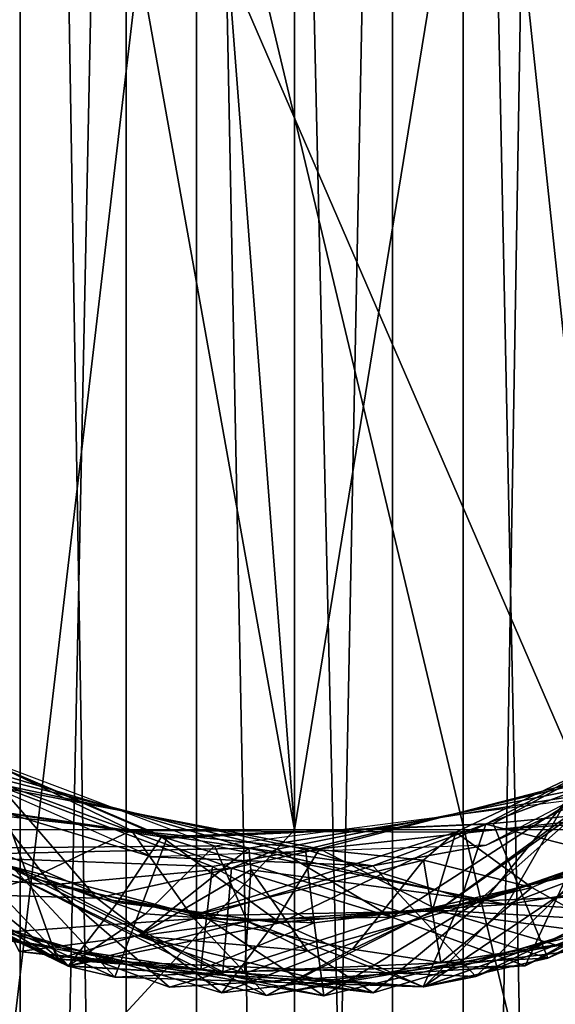
# Model space of a CAD drawing. Extents: x -532 to 76, y -56 to 321.
# Drawn here: x -1 to 1, y -36 to -32 of the extents above; entities that cross this region are included whole.
import ezdxf

# ---------------------------------------------------------------- set-up
doc = ezdxf.new("R2010")
doc.units = 0
doc.header["$MEASUREMENT"] = 0

msp = doc.modelspace()

# ---------------------------------------------------------------- linework, layer by layer
for points in [[(-0.9352, -43.800003, -15.827407), (-0.9352, -14.800004, -15.827302), (-1.3515, -14.800003, -16.349201)], [(-1.3515, -43.800003, -16.349306), (-0.9352, -43.800003, -15.827407), (-1.3515, -14.800003, -16.349201)], [(-0.574, -43.799995, -18.385906), (-1.0607, -14.799996, -18.060701), (-0.574, -14.799995, -18.385801)], [(-0.574, -43.799995, -18.385906), (-1.0607, -43.799995, -18.060806), (-1.0607, -14.799996, -18.060701)], [(-0.9352, -43.800003, -15.827407), (-0.3338, -14.800006, -15.537601), (-0.9352, -14.800004, -15.827302)], [(-0.9352, -43.800003, -15.827407), (-0.3338, -43.800007, -15.537706), (-0.3338, -14.800006, -15.537601)], [(0, -43.799995, -18.500107), (-0.574, -14.799995, -18.385801), (0, -14.799994, -18.500002)], [(0, -43.799995, -18.500107), (-0.574, -43.799995, -18.385906), (-0.574, -14.799995, -18.385801)], [(0.3338, -43.800007, -15.537706), (0.3338, -14.800006, -15.537601), (-0.3338, -14.800006, -15.537601)], [(-0.3338, -43.800007, -15.537706), (0.3338, -43.800007, -15.537706), (-0.3338, -14.800006, -15.537601)], [(0, -43.799995, -18.500107), (0, -14.799994, -18.500002), (0.574, -14.799995, -18.385801)], [(0.574, -43.799995, -18.385906), (0, -43.799995, -18.500107), (0.574, -14.799995, -18.385801)], [(0.9352, -43.800003, -15.827407), (0.9352, -14.800004, -15.827302), (0.3338, -14.800006, -15.537601)], [(0.3338, -43.800007, -15.537706), (0.9352, -43.800003, -15.827407), (0.3338, -14.800006, -15.537601)], [(0.574, -43.799995, -18.385906), (0.574, -14.799995, -18.385801), (1.0607, -14.799996, -18.060701)], [(1.0607, -43.799995, -18.060806), (0.574, -43.799995, -18.385906), (1.0607, -14.799996, -18.060701)], [(-1.750027, -25.220005, -24.15), (1.750027, -39.919994, -24.15), (1.749973, -25.219994, -24.15)], [(-1.750027, -25.220005, -24.15), (-1.749973, -39.920006, -24.15), (1.750027, -39.919994, -24.15)], [(-1.6937, -25.542749, 20.49752), (0, -34.992149, 20.402452), (-7.8078, -34.992138, 18.849352)], [(-0.685, -26.07835, 20.546618), (0, -34.992149, 20.402452), (-1.6937, -25.542749, 20.49752)], [(-3.2799, -55.470165, 22.764503), (-0.7891, -26.047466, 22.986217), (-1.6041, -25.616467, 22.943621)], [(1.5149, -25.683249, 20.509018), (7.8078, -34.992138, 18.849352), (0, -34.992149, 20.402452)], [(0, -34.992149, 20.402452), (0, -26.585649, 20.549213), (1.5149, -25.683249, 20.509018)], [(2.900024, -39.269989, -26.049999), (-2.900024, -25.87001, -26.049999), (2.899976, -25.869989, -26.049999)], [(-2.899976, -39.270012, -26.049999), (-2.900024, -25.87001, -26.049999), (2.900024, -39.269989, -26.049999)], [(3.2653, -55.470165, 22.766603), (1.0741, -25.937967, 22.974716), (0.1589, -26.165266, 22.999216)], [(-3.2799, -55.470165, 22.764503), (0.1589, -26.165266, 22.999216), (-0.7891, -26.047466, 22.986217)], [(-0.685, -26.07835, 20.546618), (0, -26.585649, 20.549213), (0, -34.992149, 20.402452)], [(-3.2799, -55.470165, 22.764503), (3.2653, -55.470165, 22.766603), (0.1589, -26.165266, 22.999216)], [(0.676311, -34.970879, -15.3405), (1.66395, -34.443192, -15.3405), (1.929237, -34.849205, -15.3405)], [(1.66395, -34.443192, -15.3405), (0.676311, -34.970879, -15.3405), (1.629228, -34.460411, -15.2726)], [(1.092751, -35.085457, -15.041599), (1.629228, -34.460411, -15.2726), (0.650997, -34.973763, -15.2997)], [(0.676311, -34.970879, -15.3405), (0.650997, -34.973763, -15.2997), (1.629228, -34.460411, -15.2726)], [(-1.447059, -34.893707, -14.2554), (-0.556004, -34.994759, -14.4251), (-1.550895, -34.515083, -14.5326)], [(-1.447059, -34.893707, -14.7554), (-1.550895, -34.515083, -14.5326), (-0.556004, -34.994759, -14.4251)], [(1.369292, -34.946754, -13.980301), (1.548305, -34.527267, -14.189999), (0.549259, -35.000305, -14.3109)], [(1.369292, -34.946754, -14.480299), (0.549259, -35.000305, -14.3109), (1.548305, -34.527267, -14.189999)], [(0.652368, -35.044754, -5.4405), (1.453775, -34.674637, -5.3405), (1.660958, -34.515335, -5.4405)], [(-1.505881, -34.856728, -15.082399), (-0.452995, -35.01619, -15.32), (-1.467813, -34.579239, -15.333599)], [(-1.467813, -34.579239, -15.333599), (-0.452995, -35.01619, -15.32), (-1.461243, -34.584, -15.3405)], [(-1.788333, -34.963615, -15.3405), (-1.461243, -34.584, -15.3405), (-0.612666, -35.494034, -15.3405)], [(-0.612666, -35.494034, -15.3405), (-1.461243, -34.584, -15.3405), (-0.434933, -35.020561, -15.3405)], [(-0.434933, -35.020561, -15.3405), (-1.461243, -34.584, -15.3405), (-0.452995, -35.01619, -15.32)], [(-1.529309, -34.626396, -5.4405), (-0.986888, -34.933716, -5.3405), (-0.486342, -35.084396, -5.4405)], [(-1.147653, -35.055382, -5.6769), (-1.414653, -34.617409, -5.4405), (-0.273316, -35.046959, -5.4407)], [(0.266486, -35.115219, -5.3405), (1.453775, -34.674637, -5.3405), (0.652368, -35.044754, -5.4405)], [(0.266486, -35.115219, -5.3405), (0.617615, -35.492233, -5.3405), (1.453775, -34.674637, -5.3405)], [(1.453775, -34.674637, -5.3405), (0.617615, -35.492233, -5.3405), (1.939235, -34.85186, -5.3405)], [(-0.80938, -35.433838, -5.3405), (-2.052438, -34.703659, -5.3405), (-1.854003, -34.913872, -5.4459)], [(-0.986888, -34.933716, -5.3405), (-2.052438, -34.703659, -5.3405), (-0.80938, -35.433838, -5.3405)], [(-1.103813, -35.075874, -8.806999), (-1.216147, -34.74057, -8.587299), (-0.15577, -35.054878, -8.445299)], [(-1.103813, -35.075874, -8.306999), (-0.15577, -35.054878, -8.445299), (-1.216147, -34.74057, -8.587299)], [(0.913342, -34.967621, -6.1801), (1.154764, -34.780113, -6.3264), (0.084967, -35.057503, -6.4449)], [(0.489986, -35.266533, -6.6555), (0.084967, -35.057503, -6.4449), (1.154764, -34.780113, -6.3264)], [(0.489986, -35.266533, -6.6555), (1.154764, -34.780113, -6.3264), (0.975718, -35.132553, -6.6069)], [(-1.340991, -34.957062, -10.8377), (-1.130993, -34.786636, -10.575001), (-0.828411, -35.180351, -10.7729)], [(-1.340991, -34.957062, -10.3377), (-0.828411, -35.180351, -10.2729), (-1.130993, -34.786636, -10.575001)], [(-0.214736, -35.122963, -10.628799), (-1.130993, -34.786636, -10.575001), (-0.059184, -35.058517, -10.433001)], [(-0.828411, -35.180351, -10.7729), (-1.130993, -34.786636, -10.575001), (-0.214736, -35.122963, -10.628799)], [(-0.214736, -35.122963, -10.275299), (-0.059184, -35.058517, -10.433001), (-1.130993, -34.786636, -10.575001)], [(-0.828411, -35.180351, -10.2729), (-0.214736, -35.122963, -10.275299), (-1.130993, -34.786636, -10.575001)], [(0.620741, -35.239975, -12.603001), (0.037396, -35.059158, -12.4207), (1.112686, -34.801582, -12.2787)], [(0.620741, -35.239975, -12.103001), (1.112686, -34.801582, -12.2787), (0.037396, -35.059158, -12.4207)], [(0.620741, -35.239975, -12.603001), (1.112686, -34.801582, -12.2787), (1.198354, -35.03775, -12.532)], [(0.620741, -35.239975, -12.103001), (1.198354, -35.03775, -12.032), (1.112686, -34.801582, -12.2787)], [(-1.076877, -35.087944, -12.8036), (-1.044079, -34.828644, -12.5627), (-0.280075, -35.117241, -12.636999)], [(-1.076877, -35.087944, -12.3036), (-0.280075, -35.117241, -12.2834), (-1.044079, -34.828644, -12.5627)], [(-0.280075, -35.117241, -12.636999), (-1.044079, -34.828644, -12.5627), (0.037396, -35.059158, -12.4207)], [(-0.280075, -35.117241, -12.2834), (0.037396, -35.059158, -12.4207), (-1.044079, -34.828644, -12.5627)], [(0.330609, -35.2901, -10.6371), (-0.059184, -35.058517, -10.433001), (1.025262, -34.842651, -10.2911)], [(0.330609, -35.2901, -10.1371), (1.025262, -34.842651, -10.2911), (-0.059184, -35.058517, -10.433001)], [(0.330609, -35.2901, -10.6371), (1.025262, -34.842651, -10.2911), (0.926539, -35.151276, -10.566099)], [(0.330609, -35.2901, -10.1371), (0.926539, -35.151276, -10.066099), (1.025262, -34.842651, -10.2911)], [(-1.505881, -34.856728, -15.082399), (-1.855138, -34.91291, -15.334499), (-0.771867, -35.456551, -15.3228)], [(-0.60338, -35.240562, -15.0714), (-1.505881, -34.856728, -15.082399), (-0.771867, -35.456551, -15.3228)], [(-0.60338, -35.240562, -15.0714), (-0.452995, -35.01619, -15.32), (-1.505881, -34.856728, -15.082399)], [(-1.197527, -35.031105, -6.3313), (-0.673265, -35.224976, -6.273), (-1.000074, -34.848129, -6.57)], [(-1.197527, -35.031105, -6.8313), (-1.000074, -34.848129, -6.57), (-0.673265, -35.224976, -6.773)], [(-0.673265, -35.224976, -6.273), (0.084967, -35.057503, -6.4449), (-1.000074, -34.848129, -6.57)], [(-0.673265, -35.224976, -6.773), (-1.000074, -34.848129, -6.57), (0.084967, -35.057503, -6.4449)], [(0.644252, -35.234146, -8.600201), (-0.15577, -35.054878, -8.445299), (0.936199, -34.879776, -8.3034)], [(0.644252, -35.234146, -8.100201), (0.936199, -34.879776, -8.3034), (-0.15577, -35.054878, -8.445299)], [(1.939235, -34.85186, -5.3405), (0.617615, -35.492233, -5.3405), (1.580421, -35.113503, -5.3676)], [(0.644252, -35.234146, -8.600201), (0.936199, -34.879776, -8.3034), (1.171789, -35.050682, -8.5354)], [(0.644252, -35.234146, -8.100201), (1.171789, -35.050682, -8.0354), (0.936199, -34.879776, -8.3034)], [(0.862187, -35.42968, -15.3405), (0.676311, -34.970879, -15.3405), (1.929237, -34.849205, -15.3405)], [(0.862187, -35.42968, -15.3405), (1.929237, -34.849205, -15.3405), (1.577958, -35.114586, -15.282799)], [(-1.855138, -34.91291, -15.334499), (-1.788333, -34.963615, -15.3405), (-0.771867, -35.456551, -15.3228)], [(-1.854003, -34.913872, -5.4459), (-0.769768, -35.456474, -5.4142), (-0.80938, -35.433838, -5.3405)], [(-1.147653, -35.055382, -5.6769), (-0.769768, -35.456474, -5.4142), (-1.854003, -34.913872, -5.4459)], [(-1.447059, -34.893707, -14.2554), (-0.895441, -35.157669, -14.201599), (-0.556004, -34.994759, -14.4251)], [(-1.447059, -34.893707, -14.2554), (-1.27486, -35.272934, -14.477699), (-0.895441, -35.157669, -14.201599)], [(-1.447059, -34.893707, -14.7554), (-0.556004, -34.994759, -14.4251), (-0.895441, -35.157669, -14.701599)], [(-1.447059, -34.893707, -14.7554), (-0.895441, -35.157669, -14.701599), (-1.27486, -35.272934, -14.477699)], [(0.722462, -35.247437, -5.6295), (-0.273316, -35.046959, -5.4407), (0.925958, -34.893143, -5.4407)], [(0.722462, -35.247437, -5.6295), (0.925958, -34.893143, -5.4407), (1.25134, -35.047913, -5.6193)], [(1.694817, -34.950424, -10.405701), (1.868662, -34.911346, -10.2115), (0.78517, -35.456383, -10.341101)], [(1.694817, -34.950424, -10.0522), (0.78517, -35.456383, -10.341101), (1.868662, -34.911346, -10.2115)], [(-0.986888, -34.933716, -5.3405), (0.266486, -35.115219, -5.3405), (-0.486342, -35.084396, -5.4405)], [(-0.986888, -34.933716, -5.3405), (-0.80938, -35.433838, -5.3405), (0.266486, -35.115219, -5.3405)], [(0.807696, -35.189438, -14.040499), (1.369292, -34.946754, -13.980301), (0.549259, -35.000305, -14.3109)], [(0.807696, -35.189438, -14.540499), (0.549259, -35.000305, -14.3109), (1.369292, -34.946754, -14.480299)], [(0.807696, -35.189438, -14.040499), (1.098242, -35.352417, -14.269999), (1.369292, -34.946754, -13.980301)], [(0.807696, -35.189438, -14.540499), (1.369292, -34.946754, -14.480299), (1.098242, -35.352417, -14.269999)], [(-1.788333, -34.963615, -15.3405), (-0.612666, -35.494034, -15.3405), (-0.771867, -35.456551, -15.3228)], [(-1.340991, -34.957062, -10.8377), (-0.828411, -35.180351, -10.7729), (-1.566133, -35.114983, -10.6003)], [(-1.340991, -34.957062, -10.3377), (-1.566133, -35.114983, -10.6003), (-0.828411, -35.180351, -10.2729)], [(-0.049152, -35.309319, -15.063299), (0.650997, -34.973763, -15.2997), (-0.452995, -35.01619, -15.32)], [(-0.434933, -35.020561, -15.3405), (-0.452995, -35.01619, -15.32), (0.650997, -34.973763, -15.2997)], [(-0.434933, -35.020561, -15.3405), (0.676311, -34.970879, -15.3405), (0.862187, -35.42968, -15.3405)], [(0.676311, -34.970879, -15.3405), (-0.434933, -35.020561, -15.3405), (0.650997, -34.973763, -15.2997)], [(-0.049152, -35.309319, -15.063299), (0.559626, -35.252106, -15.0527), (0.650997, -34.973763, -15.2997)], [(0.489986, -35.266533, -6.1555), (0.913342, -34.967621, -6.1801), (0.084967, -35.057503, -6.4449)], [(0.489986, -35.266533, -6.1555), (0.975718, -35.132553, -6.1069), (0.913342, -34.967621, -6.1801)], [(0.559626, -35.252106, -15.0527), (1.092751, -35.085457, -15.041599), (0.650997, -34.973763, -15.2997)], [(0.926539, -35.151276, -10.566099), (1.694817, -34.950424, -10.405701), (0.78517, -35.456383, -10.341101)], [(0.926539, -35.151276, -10.066099), (0.78517, -35.456383, -10.341101), (1.694817, -34.950424, -10.0522)], [(-7.8078, -34.992138, 18.849352), (0, -34.992149, 20.402452), (-7.7516, -43.398537, 18.713692)], [(-7.7516, -43.398537, 18.713692), (0, -34.992149, 20.402452), (0, -43.398544, 20.25559)], [(-0.895441, -35.157669, -14.201599), (-0.351552, -35.285828, -14.150999), (-0.556004, -34.994759, -14.4251)], [(-0.895441, -35.157669, -14.701599), (-0.556004, -34.994759, -14.4251), (-0.351552, -35.285828, -14.650999)], [(-0.351552, -35.285828, -14.150999), (0.549259, -35.000305, -14.3109), (-0.556004, -34.994759, -14.4251)], [(0.438329, -35.09623, -14.5009), (-0.556004, -34.994759, -14.4251), (0.549259, -35.000305, -14.3109)], [(-0.351552, -35.285828, -14.650999), (-0.556004, -34.994759, -14.4251), (0.438329, -35.09623, -14.5009)], [(-0.351552, -35.285828, -14.150999), (0.468004, -35.270309, -14.074099), (0.549259, -35.000305, -14.3109)], [(0, -34.992149, 20.402452), (7.8078, -34.992138, 18.849352), (0, -43.398544, 20.25559)], [(0, -43.398544, 20.25559), (7.8078, -34.992138, 18.849352), (7.7516, -43.398537, 18.713692)], [(0.807696, -35.189438, -14.540499), (0.438329, -35.09623, -14.5009), (0.549259, -35.000305, -14.3109)], [(0.807696, -35.189438, -14.040499), (0.549259, -35.000305, -14.3109), (0.468004, -35.270309, -14.074099)], [(-1.197527, -35.031105, -6.3313), (-1.410654, -35.203621, -6.5925), (-0.673265, -35.224976, -6.273)], [(-1.197527, -35.031105, -6.8313), (-0.673265, -35.224976, -6.773), (-1.410654, -35.203621, -6.5925)], [(-1.147653, -35.055382, -5.6769), (-0.273316, -35.046959, -5.4407), (-0.507776, -35.279259, -5.6583)], [(-0.612666, -35.494034, -15.3405), (-0.434933, -35.020561, -15.3405), (0.862187, -35.42968, -15.3405)], [(-0.60338, -35.240562, -15.0714), (-0.049152, -35.309319, -15.063299), (-0.452995, -35.01619, -15.32)], [(-0.507776, -35.279259, -5.6583), (-0.273316, -35.046959, -5.4407), (-0.161798, -35.30423, -5.6506)], [(-0.486342, -35.084396, -5.4405), (0.266486, -35.115219, -5.3405), (0.652368, -35.044754, -5.4405)], [(0.722462, -35.247437, -5.6295), (-0.161798, -35.30423, -5.6506), (-0.273316, -35.046959, -5.4407)], [(0.620741, -35.239975, -12.603001), (1.198354, -35.03775, -12.532), (1.279196, -35.276077, -12.2852)], [(0.620741, -35.239975, -12.103001), (1.279196, -35.276077, -12.2852), (1.198354, -35.03775, -12.032)], [(0.722462, -35.247437, -5.6295), (1.25134, -35.047913, -5.6193), (1.580421, -35.113503, -5.3676)], [(-1.147653, -35.055382, -5.6769), (-0.507776, -35.279259, -5.6583), (-0.769768, -35.456474, -5.4142)], [(-1.103813, -35.075874, -8.806999), (-0.15577, -35.054878, -8.445299), (-0.531885, -35.354141, -8.716)], [(-1.103813, -35.075874, -8.306999), (-0.531885, -35.354141, -8.254601), (-0.15577, -35.054878, -8.445299)], [(-1.103813, -35.075874, -8.806999), (-0.531885, -35.354141, -8.716), (-0.937681, -35.407295, -8.5266)], [(-1.103813, -35.075874, -8.306999), (-0.937681, -35.407295, -8.5266), (-0.531885, -35.354141, -8.254601)], [(-0.673265, -35.224976, -6.273), (-0.067311, -35.307945, -6.2108), (0.084967, -35.057503, -6.4449)], [(-0.673265, -35.224976, -6.773), (0.084967, -35.057503, -6.4449), (-0.067311, -35.307945, -6.7108)], [(-0.531885, -35.354141, -8.716), (-0.15577, -35.054878, -8.445299), (-0.149197, -35.128693, -8.620701)], [(-0.531885, -35.354141, -8.254601), (-0.149197, -35.128693, -8.2672), (-0.15577, -35.054878, -8.445299)], [(0.066117, -35.309303, -12.667801), (-0.280075, -35.117241, -12.636999), (0.037396, -35.059158, -12.4207)], [(0.066117, -35.309303, -12.167801), (0.037396, -35.059158, -12.4207), (-0.280075, -35.117241, -12.2834)], [(0.330609, -35.2901, -10.6371), (-0.214736, -35.122963, -10.628799), (-0.059184, -35.058517, -10.433001)], [(0.330609, -35.2901, -10.1371), (-0.059184, -35.058517, -10.433001), (-0.214736, -35.122963, -10.275299)], [(0.644252, -35.234146, -8.600201), (-0.149197, -35.128693, -8.620701), (-0.15577, -35.054878, -8.445299)], [(0.644252, -35.234146, -8.100201), (-0.15577, -35.054878, -8.445299), (-0.149197, -35.128693, -8.2672)], [(-0.067311, -35.307945, -6.2108), (0.489986, -35.266533, -6.1555), (0.084967, -35.057503, -6.4449)], [(-0.067311, -35.307945, -6.7108), (0.084967, -35.057503, -6.4449), (0.489986, -35.266533, -6.6555)], [(0.066117, -35.309303, -12.667801), (0.037396, -35.059158, -12.4207), (0.620741, -35.239975, -12.603001)], [(0.066117, -35.309303, -12.167801), (0.620741, -35.239975, -12.103001), (0.037396, -35.059158, -12.4207)], [(0.644252, -35.234146, -8.600201), (1.171789, -35.050682, -8.5354), (1.429268, -35.200813, -8.267401)], [(0.644252, -35.234146, -8.100201), (1.429268, -35.200813, -8.267401), (1.171789, -35.050682, -8.0354)], [(-0.828411, -35.180351, -10.7729), (-0.425753, -35.528557, -10.470699), (-1.566133, -35.114983, -10.6003)], [(-0.828411, -35.180351, -10.2729), (-1.566133, -35.114983, -10.6003), (-0.425753, -35.528557, -10.470699)], [(-1.076877, -35.087944, -12.8036), (-0.319366, -35.468819, -12.636999), (-1.095679, -35.349754, -12.544399)], [(-1.076877, -35.087944, -12.3036), (-1.095679, -35.349754, -12.544399), (-0.299671, -35.293022, -12.210199)], [(-1.076877, -35.087944, -12.8036), (-0.280075, -35.117241, -12.636999), (-0.299671, -35.293022, -12.710199)], [(-1.076877, -35.087944, -12.8036), (-0.299671, -35.293022, -12.710199), (-0.319366, -35.468819, -12.636999)], [(-1.076877, -35.087944, -12.3036), (-0.299671, -35.293022, -12.210199), (-0.280075, -35.117241, -12.2834)], [(0.266486, -35.115219, -5.3405), (-0.80938, -35.433838, -5.3405), (0.617615, -35.492233, -5.3405)], [(-0.351552, -35.285828, -14.650999), (0.438329, -35.09623, -14.5009), (0.19761, -35.398781, -14.5812)], [(0.19761, -35.398781, -14.5812), (0.438329, -35.09623, -14.5009), (0.468004, -35.270309, -14.574099)], [(1.092751, -35.085457, -15.041599), (0.437934, -35.527496, -15.305599), (1.577958, -35.114586, -15.282799)], [(0.559626, -35.252106, -15.0527), (0.437934, -35.527496, -15.305599), (1.092751, -35.085457, -15.041599)], [(0.437934, -35.527496, -15.305599), (0.862187, -35.42968, -15.3405), (1.577958, -35.114586, -15.282799)], [(0.807696, -35.189438, -14.540499), (0.468004, -35.270309, -14.574099), (0.438329, -35.09623, -14.5009)], [(0.440532, -35.527412, -5.3881), (1.580421, -35.113503, -5.3676), (0.617615, -35.492233, -5.3405)], [(0.722462, -35.247437, -5.6295), (1.580421, -35.113503, -5.3676), (0.440532, -35.527412, -5.3881)], [(-0.828411, -35.180351, -10.7729), (-0.214736, -35.122963, -10.628799), (-0.229899, -35.299599, -10.702101)], [(-0.828411, -35.180351, -10.2729), (-0.229899, -35.299599, -10.202101), (-0.214736, -35.122963, -10.275299)], [(-0.531885, -35.354141, -8.716), (-0.149197, -35.128693, -8.620701), (-0.159863, -35.305176, -8.693899)], [(-0.531885, -35.354141, -8.254601), (-0.159863, -35.305176, -8.193899), (-0.149197, -35.128693, -8.2672)], [(0.066117, -35.309303, -12.667801), (-0.299671, -35.293022, -12.710199), (-0.280075, -35.117241, -12.636999)], [(0.066117, -35.309303, -12.167801), (-0.280075, -35.117241, -12.2834), (-0.299671, -35.293022, -12.210199)], [(0.330609, -35.2901, -10.6371), (-0.229899, -35.299599, -10.702101), (-0.214736, -35.122963, -10.628799)], [(0.330609, -35.2901, -10.1371), (-0.214736, -35.122963, -10.275299), (-0.229899, -35.299599, -10.202101)], [(0.044138, -35.405128, -8.651199), (-0.159863, -35.305176, -8.693899), (-0.149197, -35.128693, -8.620701)], [(0.044138, -35.405128, -8.1898), (-0.149197, -35.128693, -8.2672), (-0.159863, -35.305176, -8.193899)], [(0.044138, -35.405128, -8.651199), (-0.149197, -35.128693, -8.620701), (0.644252, -35.234146, -8.600201)], [(0.044138, -35.405128, -8.1898), (0.644252, -35.234146, -8.100201), (-0.149197, -35.128693, -8.2672)], [(0.489986, -35.266533, -6.1555), (1.038129, -35.298485, -6.1801), (0.975718, -35.132553, -6.1069)], [(0.489986, -35.266533, -6.6555), (0.975718, -35.132553, -6.6069), (0.956, -35.405411, -6.3669)], [(-0.895441, -35.157669, -14.201599), (-1.27486, -35.272934, -14.477699), (-0.096359, -35.557114, -14.3766)], [(-0.895441, -35.157669, -14.701599), (-0.096359, -35.557114, -14.3766), (-1.27486, -35.272934, -14.477699)], [(-0.895441, -35.157669, -14.201599), (-0.096359, -35.557114, -14.3766), (-0.351552, -35.285828, -14.150999)], [(-0.895441, -35.157669, -14.701599), (-0.351552, -35.285828, -14.650999), (-0.096359, -35.557114, -14.3766)], [(-0.828411, -35.180351, -10.7729), (-0.229899, -35.299599, -10.702101), (-0.244963, -35.476234, -10.628799)], [(-0.828411, -35.180351, -10.7729), (-0.244963, -35.476234, -10.628799), (-0.425753, -35.528557, -10.470699)], [(-0.828411, -35.180351, -10.2729), (-0.425753, -35.528557, -10.470699), (-0.244963, -35.476234, -10.275299)], [(-0.828411, -35.180351, -10.2729), (-0.244963, -35.476234, -10.275299), (-0.229899, -35.299599, -10.202101)], [(0.330609, -35.2901, -10.6371), (0.926539, -35.151276, -10.566099), (0.78517, -35.456383, -10.341101)], [(0.330609, -35.2901, -10.1371), (0.78517, -35.456383, -10.341101), (0.926539, -35.151276, -10.066099)], [(-0.673265, -35.224976, -6.273), (-1.410654, -35.203621, -6.5925), (-0.248554, -35.548409, -6.4769)], [(-0.673265, -35.224976, -6.773), (-0.248554, -35.548409, -6.4769), (-1.410654, -35.203621, -6.5925)], [(0.644252, -35.234146, -8.600201), (1.429268, -35.200813, -8.267401), (0.26716, -35.548454, -8.396999)], [(0.644252, -35.234146, -8.100201), (0.26716, -35.548454, -8.396999), (1.429268, -35.200813, -8.267401)], [(0.807696, -35.189438, -14.040499), (0.468004, -35.270309, -14.074099), (1.098242, -35.352417, -14.269999)], [(0.807696, -35.189438, -14.540499), (0.497778, -35.444374, -14.5009), (0.468004, -35.270309, -14.574099)], [(0.807696, -35.189438, -14.540499), (1.098242, -35.352417, -14.269999), (0.497778, -35.444374, -14.5009)], [(-0.60338, -35.240562, -15.0714), (-0.771867, -35.456551, -15.3228), (-0.049152, -35.309319, -15.063299)], [(-0.673265, -35.224976, -6.273), (-0.248554, -35.548409, -6.4769), (-0.067311, -35.307945, -6.2108)], [(-0.673265, -35.224976, -6.773), (-0.067311, -35.307945, -6.7108), (-0.248554, -35.548409, -6.4769)], [(0.722462, -35.247437, -5.6295), (0.440532, -35.527412, -5.3881), (-0.161798, -35.30423, -5.6506)], [(0.044138, -35.405128, -8.651199), (0.644252, -35.234146, -8.600201), (0.26716, -35.548454, -8.396999)], [(0.044138, -35.405128, -8.1898), (0.26716, -35.548454, -8.396999), (0.644252, -35.234146, -8.100201)], [(0.066117, -35.309303, -12.667801), (0.620741, -35.239975, -12.603001), (0.0994, -35.558296, -12.414801)], [(0.066117, -35.309303, -12.167801), (0.0994, -35.558296, -12.414801), (0.620741, -35.239975, -12.103001)], [(0.620741, -35.239975, -12.603001), (1.279196, -35.276077, -12.2852), (0.0994, -35.558296, -12.414801)], [(0.620741, -35.239975, -12.103001), (0.0994, -35.558296, -12.414801), (1.279196, -35.276077, -12.2852)], [(-0.507776, -35.279259, -5.6583), (-0.161798, -35.30423, -5.6506), (-0.769768, -35.456474, -5.4142)], [(-0.351552, -35.285828, -14.150999), (-0.096359, -35.557114, -14.3766), (0.468004, -35.270309, -14.074099)], [(0.489986, -35.266533, -6.1555), (-0.248554, -35.548409, -6.4769), (0.956, -35.405411, -6.3669)], [(-0.067311, -35.307945, -6.2108), (-0.248554, -35.548409, -6.4769), (0.489986, -35.266533, -6.1555)], [(0.489986, -35.266533, -6.6555), (0.956, -35.405411, -6.3669), (-0.248554, -35.548409, -6.4769)], [(-0.067311, -35.307945, -6.7108), (0.489986, -35.266533, -6.6555), (-0.248554, -35.548409, -6.4769)], [(0.468004, -35.270309, -14.074099), (-0.096359, -35.557114, -14.3766), (1.098242, -35.352417, -14.269999)], [(-0.049152, -35.309319, -15.063299), (0.437934, -35.527496, -15.305599), (0.559626, -35.252106, -15.0527)], [(0.19761, -35.398781, -14.5812), (0.468004, -35.270309, -14.574099), (0.497778, -35.444374, -14.5009)], [(0.489986, -35.266533, -6.1555), (0.956, -35.405411, -6.3669), (1.038129, -35.298485, -6.1801)], [(-0.299671, -35.293022, -12.210199), (-1.095679, -35.349754, -12.544399), (0.0994, -35.558296, -12.414801)], [(-0.049152, -35.309319, -15.063299), (-0.771867, -35.456551, -15.3228), (0.437934, -35.527496, -15.305599)], [(-0.161798, -35.30423, -5.6506), (0.440532, -35.527412, -5.3881), (-0.769768, -35.456474, -5.4142)], [(-0.531885, -35.354141, -8.716), (-0.159863, -35.305176, -8.693899), (-0.17053, -35.481644, -8.620701)], [(-0.531885, -35.354141, -8.254601), (0.044138, -35.405128, -8.1898), (-0.159863, -35.305176, -8.193899)], [(-0.351552, -35.285828, -14.650999), (0.19761, -35.398781, -14.5812), (-0.096359, -35.557114, -14.3766)], [(0.066117, -35.309303, -12.667801), (-0.319366, -35.468819, -12.636999), (-0.299671, -35.293022, -12.710199)], [(0.066117, -35.309303, -12.667801), (0.0994, -35.558296, -12.414801), (-0.319366, -35.468819, -12.636999)], [(0.066117, -35.309303, -12.167801), (-0.299671, -35.293022, -12.210199), (0.0994, -35.558296, -12.414801)], [(0.330609, -35.2901, -10.6371), (-0.244963, -35.476234, -10.628799), (-0.229899, -35.299599, -10.702101)], [(0.330609, -35.2901, -10.6371), (0.78517, -35.456383, -10.341101), (-0.244963, -35.476234, -10.628799)], [(0.330609, -35.2901, -10.1371), (-0.244963, -35.476234, -10.275299), (0.78517, -35.456383, -10.341101)], [(0.330609, -35.2901, -10.1371), (-0.229899, -35.299599, -10.202101), (-0.244963, -35.476234, -10.275299)], [(0.044138, -35.405128, -8.651199), (-0.17053, -35.481644, -8.620701), (-0.159863, -35.305176, -8.693899)], [(-0.319366, -35.468819, -12.636999), (0.0994, -35.558296, -12.414801), (-1.095679, -35.349754, -12.544399)], [(-0.531885, -35.354141, -8.716), (-0.17053, -35.481644, -8.620701), (-0.937681, -35.407295, -8.5266)], [(-0.531885, -35.354141, -8.254601), (-0.937681, -35.407295, -8.5266), (0.26716, -35.548454, -8.396999)], [(-0.531885, -35.354141, -8.254601), (0.26716, -35.548454, -8.396999), (0.044138, -35.405128, -8.1898)], [(0.497778, -35.444374, -14.5009), (1.098242, -35.352417, -14.269999), (-0.096359, -35.557114, -14.3766)], [(-0.17053, -35.481644, -8.620701), (0.26716, -35.548454, -8.396999), (-0.937681, -35.407295, -8.5266)], [(0.044138, -35.405128, -8.651199), (0.26716, -35.548454, -8.396999), (-0.17053, -35.481644, -8.620701)], [(0.19761, -35.398781, -14.5812), (0.497778, -35.444374, -14.5009), (-0.096359, -35.557114, -14.3766)], [(-0.80938, -35.433838, -5.3405), (-0.769768, -35.456474, -5.4142), (0.440532, -35.527412, -5.3881)], [(0.617615, -35.492233, -5.3405), (-0.80938, -35.433838, -5.3405), (0.440532, -35.527412, -5.3881)], [(-0.612666, -35.494034, -15.3405), (0.862187, -35.42968, -15.3405), (0.437934, -35.527496, -15.305599)], [(-0.771867, -35.456551, -15.3228), (-0.612666, -35.494034, -15.3405), (0.437934, -35.527496, -15.305599)], [(-0.244963, -35.476234, -10.628799), (0.78517, -35.456383, -10.341101), (-0.425753, -35.528557, -10.470699)], [(-0.244963, -35.476234, -10.275299), (-0.425753, -35.528557, -10.470699), (0.78517, -35.456383, -10.341101)]]:
    msp.add_3dface(points)

doc.saveas('drawing.dxf')
